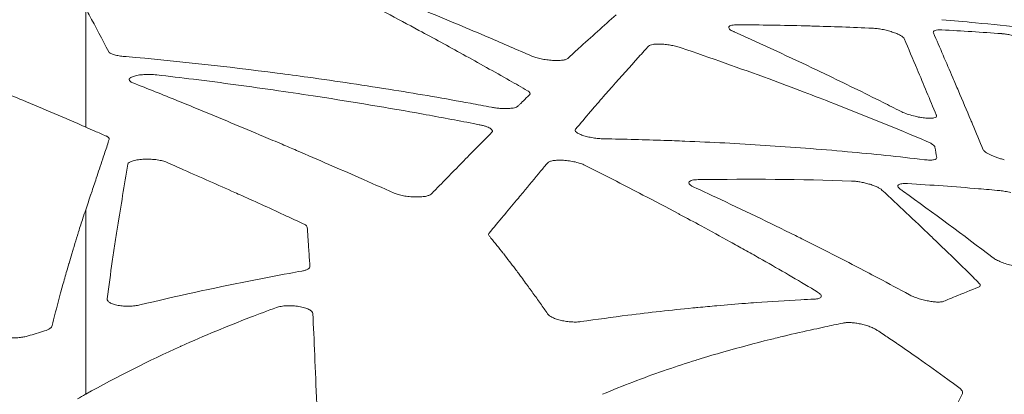
# Model space of a CAD drawing. Units: millimetres. Extents: x 78 to 1871, y 228 to 1864.
# Drawn here: x 522 to 646, y 668 to 715 of the extents above; entities that cross this region are included whole.
import ezdxf

# ---------------------------------------------------------------- set-up
doc = ezdxf.new("R2010")
doc.units = ezdxf.units.MM
doc.layers.get('Defpoints').update_dxf_attribs({"color": 251})
doc.styles.add('Text_Std', font='arial.ttf')
doc.dimstyles.new('Dim_Std', dxfattribs={"dimscale": 15, "dimtxt": 2, "dimasz": 2, "dimexe": 2, "dimexo": 2, "dimgap": 0.5, "dimtad": 1, "dimdec": 0, "dimzin": 0, "dimdsep": 46, "dimtxsty": 'Text_Std', "dimblk": 'ARCHTICK', "dimcen": 0.09, "dimclrd": 256, "dimclre": 256, "dimclrt": 256, "dimadec": 0, "dimazin": 0, "dimtfac": 1, "dimtdec": 0, "dimtmove": 0, "dimatfit": 3, "dimldrblk": 'CLOSEDBLANK', "dimfxl": 0, "dimtolj": 1, "dimtzin": 0, "dimlwd": -1, "dimlwe": -1, "dimarcsym": 0})

# ---------------------------------------------------------------- blocks, each defined once
blk = doc.blocks.new('_ArchTick')
at = {"color": 0, "linetype": 'ByBlock', "const_width": 0.15}
blk.add_lwpolyline([(-0.5, -0.5), (0.5, 0.5)], dxfattribs=at)
blk = doc.blocks.new('*D17')
at = {"transparency": 16777216}
for p, q in [((500.22, 780.77), (90.05, 780.77)), ((120.05, 780.77), (120.05, 244.65)), ((500.22, 244.65), (90.05, 244.65))]:
    blk.add_line(p, q, dxfattribs=at)
at = {"layer": 'Defpoints', "color": 0, "transparency": 16777216}
for p in [(530.22, 780.77), (120.05, 244.65), (530.22, 244.65)]:
    blk.add_point(p, dxfattribs=at)
at = {"transparency": 16777216, "xscale": 30, "yscale": 30, "zscale": 30}
for p, rotation in [((120.05, 780.77), 90), ((120.05, 244.65), 270)]:
    blk.add_blockref('_ArchTick', p, dxfattribs=dict(at, rotation=rotation))
at = {"transparency": 16777216, "insert": (97.23, 512.71), "char_height": 30, "attachment_point": 5, "rotation": 90, "style": 'Text_Std'}
blk.add_mtext('\\A1;536', dxfattribs=at)
blk = doc.blocks.new('_ClosedBlank')
at = {"color": 0, "linetype": 'ByBlock', "lineweight": -2}
for p, q in [((-1, 0.1667), (0, 0)), ((-1, 0.1667), (-1, -0.1667)), ((0, 0), (-1, -0.1667))]:
    blk.add_line(p, q, dxfattribs=at)

msp = doc.modelspace()

# ---------------------------------------------------------------- linework, layer by layer
at = {"linetype": 'Continuous', "lineweight": 0}
msp.add_line((530.22, 691.28), (530.22, 691.28), dxfattribs=at)
at = {"linetype": 'Continuous', "lineweight": 0, "extrusion": (-2.42451e-16, 1.13835e-17, -1)}
msp.add_ellipse((494.5, 144.97), major_axis=(296.9, 525.42), ratio=0.74048, start_param=-0.353308, end_param=-0.337088, dxfattribs=at)
at = {"linetype": 'Continuous', "lineweight": 0, "extrusion": (-3.16837e-16, -1.72398e-17, -1)}
msp.add_ellipse((675.68, -1971.66), major_axis=(-635.76, 2730.12), ratio=0.488314, start_param=0.346338, end_param=0.347115, dxfattribs=at)
at = {"linetype": 'Continuous', "lineweight": 0, "extrusion": (-2.88786e-16, -1.5329e-17, -1)}
msp.add_ellipse((686.96, -2230.14), major_axis=(-693.84, 2994.26), ratio=0.488619, start_param=0.346587, end_param=0.347481, dxfattribs=at)
at = {"linetype": 'Continuous', "lineweight": 0, "extrusion": (0, 0, -1)}
msp.add_ellipse((686.97, -2347.99), major_axis=(-86.45, 3157.93), ratio=0.040841, start_param=0.266736, end_param=0.268296, dxfattribs=at)
at = {"linetype": 'Continuous', "lineweight": 0}
msp.add_ellipse((518.23, 363.16), major_axis=(-157.51, -302.95), ratio=0.711352, start_param=-2.535849, end_param=-2.528031, dxfattribs=at)
at = {"linetype": 'Continuous', "lineweight": 0, "extrusion": (-2.04682e-16, -5.92113e-18, -1)}
msp.add_ellipse((534.75, 474.42), major_axis=(70.12, 204.27), ratio=0.574532, start_param=-0.579414, end_param=-0.571776, dxfattribs=at)
at = {"linetype": 'Continuous', "lineweight": 0}
for points, knots in [([(564.03, 718.36), (566.8, 716.91), (569.57, 715.44), (572.34, 713.95), (574.2, 712.95), (576.06, 711.94), (577.92, 710.91), (579.88, 709.83), (581.85, 708.73), (583.81, 707.62), (584.56, 707.19), (585.32, 706.76), (586.07, 706.33)], [0, 0, 0, 0, 0.37724, 0.37724, 0.37724, 0.630462, 0.630462, 0.630462, 0.897656, 0.897656, 0.897656, 1, 1, 1, 1]), ([(586.61, 710.71), (584.79, 711.5), (582.98, 712.28), (581.17, 713.05), (579.89, 713.6), (578.61, 714.14), (577.33, 714.67), (574.19, 715.98), (571.05, 717.27), (567.91, 718.53)], [0, 0, 0, 0, 0.290655, 0.290655, 0.290655, 0.495583, 0.495583, 0.495583, 1, 1, 1, 1]), ([(530.22, 701.74), (530.22, 704.28), (530.22, 706.84), (530.22, 709.35), (530.22, 711.86), (530.22, 714.32), (530.22, 716.74)], [0, 0, 0, 0, 0.5, 0.5, 0.5, 1, 1, 1, 1]), ([(533.13, 711.24), (532.3, 712.83), (531.48, 714.38), (530.65, 715.92), (530.51, 716.2), (530.36, 716.47), (530.22, 716.74)], [0, 0, 0, 0, 0.8495094, 0.8495094, 0.8495094, 1, 1, 1, 1]), ([(597.27, 715.93), (595.69, 714.52), (594.11, 713.1), (592.53, 711.66), (592.08, 711.24), (591.63, 710.83), (591.18, 710.41)], [0, 0, 0, 0, 0.77759, 0.77759, 0.77759, 1, 1, 1, 1]), ([(612.13, 713.79), (612.01, 713.84), (611.9, 713.9), (611.81, 713.95), (611.72, 714.01), (611.65, 714.06), (611.6, 714.12), (611.49, 714.22), (611.47, 714.32), (611.52, 714.4), (611.55, 714.44), (611.59, 714.48), (611.66, 714.51), (611.72, 714.54), (611.8, 714.57), (611.9, 714.59), (612.1, 714.63), (612.36, 714.65), (612.67, 714.65)], [0, 0, 0, 0, 0.125, 0.125, 0.125, 0.25, 0.25, 0.25, 0.5, 0.5, 0.5, 0.625, 0.625, 0.625, 0.75, 0.75, 0.75, 1, 1, 1, 1]), ([(612.67, 714.65), (615.52, 714.64), (618.36, 714.59), (621.2, 714.52), (621.47, 714.52), (621.73, 714.51), (622, 714.5), (624.57, 714.43), (627.13, 714.34), (629.69, 714.22)], [0, 0, 0, 0, 0.500038, 0.500038, 0.500038, 0.547198, 0.547198, 0.547198, 1, 1, 1, 1]), ([(655.16, 713.52), (651.02, 714.05), (646.87, 714.51), (642.7, 714.91), (641.28, 715.05), (639.86, 715.17), (638.44, 715.29)], [0, 0, 0, 0, 0.746352, 0.746352, 0.746352, 1, 1, 1, 1]), ([(633.23, 703.73), (632.49, 704.11), (631.75, 704.48), (631.01, 704.85), (628.58, 706.07), (626.15, 707.26), (623.73, 708.42), (623.38, 708.59), (623.03, 708.75), (622.68, 708.92), (619.22, 710.57), (615.75, 712.16), (612.29, 713.72), (612.24, 713.74), (612.18, 713.76), (612.13, 713.79)], [0, 0, 0, 0, 0.105216, 0.105216, 0.105216, 0.450341, 0.450341, 0.450341, 0.499943, 0.499943, 0.499943, 0.992518, 0.992518, 0.992518, 1, 1, 1, 1]), ([(629.69, 714.22), (629.87, 714.21), (630.06, 714.2), (630.26, 714.17), (630.47, 714.15), (630.68, 714.11), (630.9, 714.07), (631.11, 714.03), (631.34, 713.98), (631.55, 713.93), (631.77, 713.87), (631.98, 713.81), (632.18, 713.74), (632.38, 713.68), (632.57, 713.61), (632.75, 713.54), (632.92, 713.46), (633.08, 713.39), (633.21, 713.32), (633.34, 713.24), (633.45, 713.17), (633.53, 713.1), (633.61, 713.03), (633.66, 712.97), (633.69, 712.91)], [0, 0, 0, 0, 0.125, 0.125, 0.125, 0.25, 0.25, 0.25, 0.375, 0.375, 0.375, 0.5, 0.5, 0.5, 0.625, 0.625, 0.625, 0.75, 0.75, 0.75, 0.875, 0.875, 0.875, 1, 1, 1, 1]), ([(637.38, 713.65), (637.35, 713.71), (637.36, 713.77), (637.39, 713.82), (637.41, 713.84), (637.43, 713.86), (637.47, 713.88), (637.5, 713.9), (637.54, 713.92), (637.59, 713.94), (637.68, 713.97), (637.8, 713.99), (637.94, 714), (638.09, 714.01), (638.25, 714.01), (638.44, 714)], [0, 0, 0, 0, 0.25, 0.25, 0.25, 0.375, 0.375, 0.375, 0.5, 0.5, 0.5, 0.75, 0.75, 0.75, 1, 1, 1, 1]), ([(643.69, 698.87), (643.24, 699.96), (642.78, 701.04), (642.33, 702.12), (642.26, 702.29), (642.18, 702.46), (642.11, 702.62), (641.59, 703.86), (641.06, 705.1), (640.54, 706.33), (640.3, 706.88), (640.06, 707.42), (639.83, 707.97), (639.01, 709.87), (638.2, 711.76), (637.38, 713.65)], [0, 0, 0, 0, 0.216254, 0.216254, 0.216254, 0.249962, 0.249962, 0.249962, 0.499943, 0.499943, 0.499943, 0.611927, 0.611927, 0.611927, 1, 1, 1, 1]), ([(646.01, 713.53), (646.16, 713.52), (646.33, 713.5), (646.5, 713.48), (646.68, 713.45), (646.86, 713.42), (647.05, 713.38), (647.24, 713.34), (647.43, 713.29), (647.62, 713.24), (647.82, 713.19), (648.01, 713.13), (648.2, 713.07), (648.38, 713.01), (648.57, 712.95), (648.74, 712.88), (648.92, 712.81), (649.08, 712.74), (649.23, 712.67), (649.38, 712.6), (649.52, 712.52), (649.63, 712.45), (649.75, 712.38), (649.85, 712.31), (649.93, 712.25)], [0, 0, 0, 0, 0.125, 0.125, 0.125, 0.25, 0.25, 0.25, 0.375, 0.375, 0.375, 0.5, 0.5, 0.5, 0.625, 0.625, 0.625, 0.75, 0.75, 0.75, 0.875, 0.875, 0.875, 1, 1, 1, 1]), ([(592.15, 701.47), (592.78, 702.22), (593.4, 702.96), (594.03, 703.69), (594.17, 703.86), (594.32, 704.02), (594.46, 704.19), (595, 704.81), (595.53, 705.43), (596.06, 706.04), (596.3, 706.31), (596.53, 706.58), (596.77, 706.84), (597.89, 708.11), (599, 709.35), (600.11, 710.58), (600.35, 710.84), (600.58, 711.09), (600.82, 711.35), (601.01, 711.56), (601.19, 711.76), (601.38, 711.97)], [0, 0, 0, 0, 0.203359, 0.203359, 0.203359, 0.249996, 0.249996, 0.249996, 0.423355, 0.423355, 0.423355, 0.499973, 0.499973, 0.499973, 0.862246, 0.862246, 0.862246, 0.938473, 0.938473, 0.938473, 1, 1, 1, 1]), ([(601.38, 711.97), (601.43, 712.02), (601.5, 712.06), (601.59, 712.09), (601.68, 712.13), (601.81, 712.15), (601.94, 712.18), (602.08, 712.2), (602.25, 712.21), (602.42, 712.21), (602.6, 712.22), (602.79, 712.22), (602.99, 712.21), (603.2, 712.2), (603.41, 712.18), (603.63, 712.15), (603.85, 712.12), (604.07, 712.09), (604.29, 712.05), (604.51, 712.01), (604.72, 711.96), (604.93, 711.91), (605.14, 711.86), (605.33, 711.8), (605.51, 711.74)], [0, 0, 0, 0, 0.125, 0.125, 0.125, 0.25, 0.25, 0.25, 0.375, 0.375, 0.375, 0.5, 0.5, 0.5, 0.625, 0.625, 0.625, 0.75, 0.75, 0.75, 0.875, 0.875, 0.875, 1, 1, 1, 1]), ([(633.69, 712.91), (634.23, 711.63), (634.77, 710.34), (635.32, 709.06), (636.12, 707.14), (636.93, 705.22), (637.74, 703.27), (637.75, 703.25), (637.76, 703.23), (637.77, 703.21)], [0, 0, 0, 0, 0.399596, 0.399596, 0.399596, 0.993956, 0.993956, 0.993956, 1, 1, 1, 1]), ([(534.96, 710.67), (534.72, 710.69), (534.49, 710.72), (534.29, 710.76), (534.18, 710.78), (534.08, 710.8), (533.99, 710.82), (533.9, 710.84), (533.81, 710.86), (533.73, 710.89), (533.65, 710.91), (533.57, 710.94), (533.51, 710.97), (533.44, 711), (533.38, 711.03), (533.33, 711.06), (533.23, 711.12), (533.16, 711.18), (533.13, 711.24)], [0, 0, 0, 0, 0.25, 0.25, 0.25, 0.375, 0.375, 0.375, 0.5, 0.5, 0.5, 0.625, 0.625, 0.625, 0.75, 0.75, 0.75, 1, 1, 1, 1]), ([(605.51, 711.74), (609.21, 710.48), (612.9, 709.17), (616.6, 707.81), (618.08, 707.27), (619.57, 706.71), (621.05, 706.15), (622.3, 705.68), (623.54, 705.2), (624.79, 704.71), (628.72, 703.18), (632.64, 701.59), (636.55, 699.93)], [0, 0, 0, 0, 0.356793, 0.356793, 0.356793, 0.5, 0.5, 0.5, 0.620563, 0.620563, 0.620563, 1, 1, 1, 1]), ([(581.51, 704.25), (580.62, 704.41), (579.73, 704.58), (578.85, 704.74), (575.63, 705.33), (572.41, 705.89), (569.19, 706.41), (565.57, 706.99), (561.94, 707.53), (558.31, 708.03), (557.01, 708.21), (555.71, 708.39), (554.42, 708.55), (548.07, 709.38), (541.7, 710.07), (535.32, 710.64), (535.2, 710.65), (535.08, 710.66), (534.96, 710.67)], [0, 0, 0, 0, 0.057481, 0.057481, 0.057481, 0.265941, 0.265941, 0.265941, 0.499985, 0.499985, 0.499985, 0.583436, 0.583436, 0.583436, 0.992305, 0.992305, 0.992305, 1, 1, 1, 1]), ([(591.18, 710.41), (591.12, 710.36), (591.03, 710.31), (590.91, 710.27), (590.86, 710.25), (590.79, 710.24), (590.72, 710.22), (590.64, 710.21), (590.56, 710.19), (590.48, 710.18), (590.31, 710.16), (590.11, 710.15), (589.9, 710.15), (589.8, 710.14), (589.69, 710.14), (589.58, 710.15), (589.46, 710.15), (589.35, 710.16), (589.23, 710.16), (588.99, 710.18), (588.75, 710.2), (588.5, 710.23), (588.26, 710.27), (588.02, 710.31), (587.79, 710.36), (587.32, 710.45), (586.91, 710.57), (586.61, 710.71)], [0, 0, 0, 0, 0.125, 0.125, 0.125, 0.1875, 0.1875, 0.1875, 0.25, 0.25, 0.25, 0.375, 0.375, 0.375, 0.4375, 0.4375, 0.4375, 0.5, 0.5, 0.5, 0.625, 0.625, 0.625, 0.75, 0.75, 0.75, 1, 1, 1, 1]), ([(536.18, 707.32), (536.02, 707.39), (535.9, 707.45), (535.82, 707.53), (535.74, 707.6), (535.71, 707.67), (535.71, 707.74), (535.72, 707.78), (535.73, 707.82), (535.75, 707.85), (535.78, 707.89), (535.81, 707.92), (535.86, 707.96), (535.9, 707.99), (535.96, 708.02), (536.02, 708.05), (536.09, 708.09), (536.16, 708.12), (536.24, 708.14), (536.33, 708.17), (536.42, 708.2), (536.52, 708.22), (536.62, 708.25), (536.72, 708.27), (536.84, 708.29), (536.95, 708.31), (537.07, 708.32), (537.2, 708.34), (537.32, 708.35), (537.45, 708.36), (537.58, 708.37), (537.84, 708.39), (538.12, 708.39), (538.4, 708.39), (538.67, 708.38), (538.95, 708.36), (539.21, 708.33)], [0, 0, 0, 0, 0.125, 0.125, 0.125, 0.25, 0.25, 0.25, 0.3125, 0.3125, 0.3125, 0.375, 0.375, 0.375, 0.4375, 0.4375, 0.4375, 0.5, 0.5, 0.5, 0.5625, 0.5625, 0.5625, 0.625, 0.625, 0.625, 0.6875, 0.6875, 0.6875, 0.75, 0.75, 0.75, 0.875, 0.875, 0.875, 1, 1, 1, 1]), ([(539.21, 708.33), (540.75, 708.15), (542.29, 707.97), (543.84, 707.78), (547.42, 707.33), (551, 706.85), (554.58, 706.33), (556.25, 706.09), (557.91, 705.84), (559.58, 705.59), (564.01, 704.9), (568.44, 704.17), (572.87, 703.37), (574.99, 702.99), (577.1, 702.59), (579.21, 702.19), (579.46, 702.14), (579.7, 702.09), (579.95, 702.04)], [0, 0, 0, 0, 0.113559, 0.113559, 0.113559, 0.377288, 0.377288, 0.377288, 0.5, 0.5, 0.5, 0.826215, 0.826215, 0.826215, 0.982017, 0.982017, 0.982017, 1, 1, 1, 1]), ([(516.83, 707.36), (518.64, 706.63), (520.44, 705.89), (522.25, 705.13), (524.91, 704.02), (527.56, 702.89), (530.22, 701.74)], [0, 0, 0, 0, 0.4055476, 0.4055476, 0.4055476, 0.9999982, 0.9999982, 0.9999982, 0.9999982]), ([(569.23, 693.39), (567.74, 694.05), (566.25, 694.71), (564.76, 695.36), (563.49, 695.92), (562.23, 696.47), (560.96, 697.02), (559.6, 697.61), (558.23, 698.2), (556.87, 698.79), (556.26, 699.05), (555.66, 699.3), (555.05, 699.56), (554.27, 699.9), (553.48, 700.23), (552.69, 700.56), (552.69, 700.56), (552.69, 700.56), (552.69, 700.56), (549.94, 701.72), (547.19, 702.87), (544.43, 704), (543.57, 704.36), (542.7, 704.71), (541.84, 705.06), (539.95, 705.83), (538.06, 706.58), (536.18, 707.32)], [0, 0, 0, 0, 0.135, 0.135, 0.135, 0.25, 0.25, 0.25, 0.373767, 0.373767, 0.373767, 0.428704, 0.428704, 0.428704, 0.5, 0.5, 0.5, 0.500029, 0.500029, 0.500029, 0.750036, 0.750036, 0.750036, 0.828661, 0.828661, 0.828661, 1, 1, 1, 1]), ([(586.33, 705.82), (586.2, 705.7), (586.08, 705.58), (585.96, 705.46), (585.84, 705.34), (585.72, 705.22), (585.59, 705.1), (585.49, 705), (585.39, 704.9), (585.29, 704.8), (585.2, 704.71), (585.1, 704.62), (585.01, 704.53), (584.93, 704.44), (584.87, 704.36), (584.73, 704.29), (584.71, 704.28), (584.7, 704.28), (584.68, 704.27), (584.61, 704.23), (584.51, 704.2), (584.41, 704.18), (584.3, 704.15), (584.18, 704.13), (584.04, 704.12), (583.91, 704.1), (583.76, 704.09), (583.6, 704.08), (583.29, 704.07), (582.94, 704.08), (582.58, 704.1), (582.4, 704.12), (582.22, 704.14), (582.04, 704.16), (581.86, 704.18), (581.68, 704.21), (581.51, 704.25)], [0, 0, 0, 0, 0.250291, 0.250291, 0.250291, 0.500584, 0.500584, 0.500584, 0.70678, 0.70678, 0.70678, 0.9, 0.9, 0.9, 1.067786, 1.067786, 1.067786, 1.084683, 1.084683, 1.084683, 1.169241, 1.169241, 1.169241, 1.253799, 1.253799, 1.253799, 1.338357, 1.338357, 1.338357, 1.507473, 1.507473, 1.507473, 1.59203, 1.59203, 1.59203, 1.676588, 1.676588, 1.676588, 1.676588]), ([(586.07, 706.33), (586.15, 706.28), (586.21, 706.24), (586.26, 706.19), (586.32, 706.15), (586.35, 706.1), (586.37, 706.06), (586.42, 705.97), (586.4, 705.89), (586.33, 705.82)], [0, 0, 0, 0, 0.25, 0.25, 0.25, 0.5, 0.5, 0.5, 1, 1, 1, 1]), ([(637.77, 703.21), (637.8, 703.13), (637.79, 703.07), (637.73, 703.01), (637.67, 702.96), (637.57, 702.92), (637.44, 702.89), (637.3, 702.86), (637.13, 702.85), (636.93, 702.85), (636.83, 702.85), (636.72, 702.85), (636.61, 702.86), (636.5, 702.86), (636.38, 702.88), (636.26, 702.89), (636.13, 702.9), (636, 702.92), (635.87, 702.94), (635.74, 702.96), (635.61, 702.99), (635.47, 703.01), (635.2, 703.07), (634.92, 703.13), (634.65, 703.21), (634.38, 703.28), (634.12, 703.37), (633.88, 703.45), (633.63, 703.54), (633.41, 703.64), (633.23, 703.73)], [0, 0, 0, 0, 0.125, 0.125, 0.125, 0.25, 0.25, 0.25, 0.375, 0.375, 0.375, 0.4375, 0.4375, 0.4375, 0.5, 0.5, 0.5, 0.5625, 0.5625, 0.5625, 0.625, 0.625, 0.625, 0.75, 0.75, 0.75, 0.875, 0.875, 0.875, 1, 1, 1, 1]), ([(579.95, 702.04), (580.1, 702.01), (580.24, 701.98), (580.37, 701.95), (580.51, 701.91), (580.64, 701.88), (580.75, 701.84), (580.87, 701.8), (580.98, 701.76), (581.08, 701.72), (581.18, 701.67), (581.26, 701.63), (581.34, 701.59), (581.41, 701.54), (581.47, 701.5), (581.52, 701.45), (581.56, 701.41), (581.6, 701.37), (581.62, 701.32), (581.64, 701.28), (581.64, 701.24), (581.63, 701.2), (581.63, 701.16), (581.6, 701.12), (581.57, 701.08)], [0, 0, 0, 0, 0.125, 0.125, 0.125, 0.25, 0.25, 0.25, 0.375, 0.375, 0.375, 0.5, 0.5, 0.5, 0.625, 0.625, 0.625, 0.75, 0.75, 0.75, 0.875, 0.875, 0.875, 1, 1, 1, 1]), ([(581.57, 701.08), (580.92, 700.43), (580.28, 699.78), (579.64, 699.13), (579.02, 698.5), (578.4, 697.88), (577.79, 697.25), (577.77, 697.23), (577.75, 697.2), (577.72, 697.18), (576.86, 696.3), (576, 695.43), (575.14, 694.55), (574.72, 694.12), (574.3, 693.69), (573.88, 693.27)], [0, 0, 0, 0, 0.251034, 0.251034, 0.251034, 0.491448, 0.491448, 0.491448, 0.49993, 0.49993, 0.49993, 0.835749, 0.835749, 0.835749, 1, 1, 1, 1]), ([(595.73, 700.26), (595.51, 700.26), (595.29, 700.27), (595.05, 700.29), (594.94, 700.31), (594.82, 700.32), (594.7, 700.33), (594.58, 700.35), (594.47, 700.37), (594.35, 700.38), (594.12, 700.42), (593.89, 700.47), (593.67, 700.52), (593.56, 700.55), (593.46, 700.57), (593.36, 700.6), (593.25, 700.63), (593.16, 700.66), (593.06, 700.69), (592.88, 700.75), (592.72, 700.82), (592.58, 700.89), (592.44, 700.96), (592.33, 701.02), (592.25, 701.09), (592.09, 701.23), (592.06, 701.36), (592.15, 701.47)], [0, 0, 0, 0, 0.125, 0.125, 0.125, 0.1875, 0.1875, 0.1875, 0.25, 0.25, 0.25, 0.375, 0.375, 0.375, 0.4375, 0.4375, 0.4375, 0.5, 0.5, 0.5, 0.625, 0.625, 0.625, 0.75, 0.75, 0.75, 1, 1, 1, 1]), ([(533.18, 700.19), (533.1, 699.94), (533.02, 699.69), (532.94, 699.43), (532.75, 698.86), (532.56, 698.29), (532.37, 697.72), (532.23, 697.3), (532.09, 696.88), (531.95, 696.46), (531.82, 696.07), (531.69, 695.67), (531.56, 695.28)], [0, 0, 0, 0, 0.152336, 0.152336, 0.152336, 0.499985, 0.499985, 0.499985, 0.75574, 0.75574, 0.75574, 1, 1, 1, 1]), ([(532.8, 700.62), (532.95, 700.56), (533.06, 700.49), (533.12, 700.41), (533.19, 700.34), (533.21, 700.26), (533.18, 700.19)], [0, 0, 0, 0, 0.5, 0.5, 0.5, 1, 1, 1, 1]), ([(636.24, 697.62), (633, 698), (629.76, 698.33), (626.5, 698.63), (624.75, 698.79), (622.98, 698.94), (621.22, 699.07), (619.51, 699.2), (617.81, 699.32), (616.1, 699.43), (612.72, 699.65), (609.33, 699.83), (605.94, 699.96), (605.07, 700), (604.19, 700.03), (603.32, 700.06), (602.1, 700.1), (600.88, 700.14), (599.66, 700.17), (598.35, 700.21), (597.04, 700.23), (595.73, 700.26)], [0, 0, 0, 0, 0.242448, 0.242448, 0.242448, 0.373424, 0.373424, 0.373424, 0.499949, 0.499949, 0.499949, 0.749971, 0.749971, 0.749971, 0.814182, 0.814182, 0.814182, 0.903854, 0.903854, 0.903854, 1, 1, 1, 1]), ([(636.55, 699.93), (636.7, 699.86), (636.84, 699.8), (636.96, 699.74), (637.09, 699.67), (637.19, 699.61), (637.28, 699.54), (637.37, 699.48), (637.43, 699.42), (637.48, 699.36), (637.53, 699.3), (637.56, 699.25), (637.57, 699.2)], [0, 0, 0, 0, 0.25, 0.25, 0.25, 0.5, 0.5, 0.5, 0.75, 0.75, 0.75, 1, 1, 1, 1]), ([(646.34, 697.62), (646.19, 697.66), (646.03, 697.7), (645.87, 697.74), (645.72, 697.79), (645.57, 697.84), (645.41, 697.89), (645.26, 697.94), (645.12, 698), (644.98, 698.05), (644.84, 698.11), (644.71, 698.16), (644.59, 698.22), (644.46, 698.28), (644.35, 698.34), (644.25, 698.39), (644.15, 698.45), (644.06, 698.51), (643.98, 698.56), (643.91, 698.62), (643.84, 698.67), (643.79, 698.72), (643.75, 698.78), (643.71, 698.82), (643.69, 698.87)], [0, 0, 0, 0, 0.125, 0.125, 0.125, 0.25, 0.25, 0.25, 0.375, 0.375, 0.375, 0.5, 0.5, 0.5, 0.625, 0.625, 0.625, 0.75, 0.75, 0.75, 0.875, 0.875, 0.875, 1, 1, 1, 1]), ([(532.92, 680.04), (533.14, 681.7), (533.36, 683.26), (533.58, 684.76), (533.69, 685.51), (533.8, 686.26), (533.91, 686.98), (534.02, 687.71), (534.13, 688.42), (534.24, 689.11), (534.45, 690.49), (534.67, 691.8), (534.89, 693.1), (535.1, 694.41), (535.32, 695.72), (535.54, 697.05)], [0, 0, 0, 0, 0.25, 0.25, 0.25, 0.375, 0.375, 0.375, 0.5, 0.5, 0.5, 0.75, 0.75, 0.75, 1, 1, 1, 1]), ([(535.54, 697.05), (535.55, 697.13), (535.6, 697.2), (535.7, 697.26), (535.8, 697.33), (535.93, 697.39), (536.1, 697.45), (536.19, 697.48), (536.28, 697.5), (536.38, 697.52), (536.48, 697.55), (536.59, 697.57), (536.7, 697.59), (536.82, 697.61), (536.94, 697.62), (537.07, 697.64), (537.19, 697.65), (537.32, 697.66), (537.45, 697.67), (537.59, 697.68), (537.72, 697.68), (537.86, 697.68), (538, 697.69), (538.13, 697.69), (538.27, 697.68), (538.41, 697.68), (538.55, 697.67), (538.68, 697.66), (538.82, 697.65), (538.95, 697.64), (539.08, 697.63), (539.33, 697.59), (539.57, 697.55), (539.79, 697.5), (540, 697.45), (540.18, 697.4), (540.33, 697.33)], [0, 0, 0, 0, 0.125, 0.125, 0.125, 0.25, 0.25, 0.25, 0.3125, 0.3125, 0.3125, 0.375, 0.375, 0.375, 0.4375, 0.4375, 0.4375, 0.5, 0.5, 0.5, 0.5625, 0.5625, 0.5625, 0.625, 0.625, 0.625, 0.6875, 0.6875, 0.6875, 0.75, 0.75, 0.75, 0.875, 0.875, 0.875, 1, 1, 1, 1]), ([(540.33, 697.33), (541.09, 697), (541.84, 696.67), (542.6, 696.33), (544.76, 695.39), (546.91, 694.44), (549.07, 693.48), (549.36, 693.35), (549.65, 693.21), (549.95, 693.08), (551.83, 692.24), (553.72, 691.39), (555.61, 690.51), (556.28, 690.2), (556.95, 689.89), (557.62, 689.57), (557.69, 689.54), (557.76, 689.51), (557.82, 689.47)], [0, 0, 0, 0, 0.130142, 0.130142, 0.130142, 0.5, 0.5, 0.5, 0.550243, 0.550243, 0.550243, 0.873715, 0.873715, 0.873715, 0.988715, 0.988715, 0.988715, 1, 1, 1, 1]), ([(581.19, 688.31), (581.81, 689.07), (582.43, 689.81), (583.05, 690.55), (583.09, 690.61), (583.14, 690.66), (583.19, 690.72), (583.76, 691.41), (584.33, 692.09), (584.91, 692.78), (584.91, 692.78), (584.91, 692.78), (584.91, 692.78), (585.11, 693.01), (585.3, 693.25), (585.5, 693.49), (586.24, 694.38), (586.99, 695.27), (587.73, 696.16), (588.03, 696.52), (588.33, 696.88), (588.62, 697.23)], [0, 0, 0, 0, 0.249831, 0.249831, 0.249831, 0.268431, 0.268431, 0.268431, 0.499886, 0.499886, 0.499886, 0.5, 0.5, 0.5, 0.579643, 0.579643, 0.579643, 0.879703, 0.879703, 0.879703, 1, 1, 1, 1]), ([(588.62, 697.23), (588.67, 697.29), (588.76, 697.35), (588.87, 697.39), (588.93, 697.41), (589, 697.44), (589.07, 697.45), (589.15, 697.47), (589.23, 697.49), (589.32, 697.5), (589.49, 697.53), (589.69, 697.54), (589.91, 697.55), (590.13, 697.56), (590.37, 697.55), (590.62, 697.54), (590.74, 697.53), (590.86, 697.52), (590.99, 697.51), (591.12, 697.5), (591.24, 697.48), (591.37, 697.46), (591.62, 697.43), (591.87, 697.38), (592.11, 697.33), (592.35, 697.27), (592.57, 697.21), (592.77, 697.15), (592.97, 697.08), (593.15, 697.01), (593.29, 696.93)], [0, 0, 0, 0, 0.125, 0.125, 0.125, 0.1875, 0.1875, 0.1875, 0.25, 0.25, 0.25, 0.375, 0.375, 0.375, 0.5, 0.5, 0.5, 0.5625, 0.5625, 0.5625, 0.625, 0.625, 0.625, 0.75, 0.75, 0.75, 0.875, 0.875, 0.875, 1, 1, 1, 1]), ([(637.8, 697.9), (637.81, 697.83), (637.78, 697.77), (637.72, 697.72), (637.65, 697.67), (637.54, 697.63), (637.4, 697.61), (637.33, 697.6), (637.26, 697.59), (637.17, 697.58), (637.09, 697.57), (636.99, 697.57), (636.9, 697.57), (636.7, 697.58), (636.48, 697.59), (636.24, 697.62)], [0, 0, 0, 0, 0.25, 0.25, 0.25, 0.5, 0.5, 0.5, 0.625, 0.625, 0.625, 0.75, 0.75, 0.75, 1, 1, 1, 1]), ([(593.29, 696.93), (594.64, 696.26), (595.98, 695.58), (597.32, 694.89), (598.43, 694.32), (599.54, 693.74), (600.65, 693.16), (602.15, 692.39), (603.64, 691.6), (605.13, 690.81), (605.19, 690.78), (605.24, 690.75), (605.29, 690.72), (606.2, 690.24), (607.1, 689.75), (608.01, 689.26), (608.01, 689.26), (608.01, 689.26), (608.01, 689.26), (609.24, 688.6), (610.47, 687.93), (611.7, 687.25), (612.3, 686.92), (612.9, 686.58), (613.5, 686.25), (614.13, 685.9), (614.75, 685.55), (615.37, 685.2), (615.37, 685.2), (615.37, 685.2), (615.38, 685.2), (617.57, 683.96), (619.76, 682.69), (621.96, 681.38), (622.22, 681.22), (622.48, 681.07), (622.73, 680.91)], [0, 0, 0, 0, 0.136802, 0.136802, 0.136802, 0.25012, 0.25012, 0.25012, 0.402347, 0.402347, 0.402347, 0.407689, 0.407689, 0.407689, 0.5, 0.5, 0.5, 0.500205, 0.500205, 0.500205, 0.625227, 0.625227, 0.625227, 0.686649, 0.686649, 0.686649, 0.75, 0.75, 0.75, 0.750217, 0.750217, 0.750217, 0.973586, 0.973586, 0.973586, 1, 1, 1, 1]), ([(531.56, 695.28), (531.35, 694.66), (531.14, 694.04), (530.94, 693.42), (530.92, 693.38), (530.9, 693.33), (530.89, 693.28), (530.89, 693.28), (530.88, 693.27), (530.88, 693.27), (530.66, 692.61), (530.44, 691.95), (530.22, 691.28)], [0, 0, 0, 0, 0.4639207, 0.4639207, 0.4639207, 0.5, 0.5, 0.5, 0.5032119, 0.5032119, 0.5032119, 0.9999376, 0.9999376, 0.9999376, 0.9999376]), ([(607.11, 694.16), (606.99, 694.22), (606.88, 694.28), (606.79, 694.33), (606.7, 694.39), (606.63, 694.45), (606.58, 694.5), (606.47, 694.62), (606.45, 694.72), (606.5, 694.81), (606.53, 694.85), (606.58, 694.89), (606.64, 694.93), (606.7, 694.96), (606.79, 694.99), (606.89, 695.02), (606.99, 695.05), (607.1, 695.07), (607.23, 695.08), (607.36, 695.09), (607.5, 695.1), (607.66, 695.1)], [0, 0, 0, 0, 0.125, 0.125, 0.125, 0.25, 0.25, 0.25, 0.5, 0.5, 0.5, 0.625, 0.625, 0.625, 0.75, 0.75, 0.75, 0.875, 0.875, 0.875, 1, 1, 1, 1]), ([(627.03, 694.93), (627.19, 694.92), (627.36, 694.91), (627.54, 694.89), (627.71, 694.87), (627.9, 694.85), (628.09, 694.82), (628.28, 694.78), (628.47, 694.74), (628.67, 694.7), (628.86, 694.66), (629.05, 694.61), (629.23, 694.55), (629.42, 694.5), (629.6, 694.44), (629.77, 694.38), (629.94, 694.31), (630.09, 694.25), (630.24, 694.18), (630.38, 694.12), (630.51, 694.05), (630.61, 693.98), (630.72, 693.92), (630.81, 693.85), (630.88, 693.79)], [0, 0, 0, 0, 0.125, 0.125, 0.125, 0.25, 0.25, 0.25, 0.375, 0.375, 0.375, 0.5, 0.5, 0.5, 0.625, 0.625, 0.625, 0.75, 0.75, 0.75, 0.875, 0.875, 0.875, 1, 1, 1, 1]), ([(633.18, 693.91), (633.1, 693.97), (633.04, 694.02), (632.99, 694.07), (632.94, 694.12), (632.91, 694.17), (632.89, 694.22), (632.87, 694.27), (632.87, 694.31), (632.89, 694.35), (632.9, 694.39), (632.93, 694.43), (632.97, 694.46), (633.02, 694.49), (633.07, 694.51), (633.15, 694.54), (633.22, 694.56), (633.3, 694.58), (633.4, 694.59), (633.59, 694.61), (633.83, 694.62), (634.1, 694.6)], [0, 0, 0, 0, 0.125, 0.125, 0.125, 0.25, 0.25, 0.25, 0.375, 0.375, 0.375, 0.5, 0.5, 0.5, 0.625, 0.625, 0.625, 0.75, 0.75, 0.75, 1, 1, 1, 1]), ([(634.1, 694.6), (637.11, 694.42), (640.1, 694.21), (643.09, 693.95), (643.99, 693.88), (644.89, 693.8), (645.78, 693.71)], [0, 0, 0, 0, 0.768656, 0.768656, 0.768656, 1, 1, 1, 1]), ([(573.88, 693.27), (573.82, 693.21), (573.73, 693.16), (573.61, 693.11), (573.55, 693.09), (573.48, 693.07), (573.4, 693.05), (573.33, 693.03), (573.25, 693.01), (573.16, 692.99), (572.98, 692.96), (572.78, 692.94), (572.56, 692.93), (572.34, 692.92), (572.1, 692.91), (571.86, 692.92), (571.74, 692.92), (571.61, 692.93), (571.49, 692.93), (571.36, 692.94), (571.24, 692.95), (571.11, 692.96), (570.86, 692.99), (570.62, 693.02), (570.39, 693.06), (570.15, 693.11), (569.94, 693.16), (569.74, 693.21), (569.55, 693.27), (569.37, 693.33), (569.23, 693.39)], [0, 0, 0, 0, 0.125, 0.125, 0.125, 0.1875, 0.1875, 0.1875, 0.25, 0.25, 0.25, 0.375, 0.375, 0.375, 0.5, 0.5, 0.5, 0.5625, 0.5625, 0.5625, 0.625, 0.625, 0.625, 0.75, 0.75, 0.75, 0.875, 0.875, 0.875, 1, 1, 1, 1]), ([(634.34, 680.57), (633.04, 681.27), (631.75, 681.97), (630.45, 682.65), (630.4, 682.68), (630.34, 682.71), (630.29, 682.74), (629.37, 683.22), (628.45, 683.71), (627.54, 684.18), (625.27, 685.36), (623, 686.51), (620.73, 687.64), (620.73, 687.64), (620.73, 687.64), (620.73, 687.64), (620.47, 687.77), (620.21, 687.9), (619.95, 688.03), (616.6, 689.69), (613.24, 691.3), (609.88, 692.87), (608.96, 693.31), (608.04, 693.74), (607.11, 694.16)], [0, 0, 0, 0, 0.142674, 0.142674, 0.142674, 0.148748, 0.148748, 0.148748, 0.249914, 0.249914, 0.249914, 0.499904, 0.499904, 0.499904, 0.5, 0.5, 0.5, 0.528457, 0.528457, 0.528457, 0.898207, 0.898207, 0.898207, 1, 1, 1, 1]), ([(630.88, 693.79), (632.92, 691.89), (634.97, 689.96), (637.01, 688.01), (637.43, 687.61), (637.85, 687.21), (638.27, 686.8), (639.65, 685.48), (641.03, 684.13), (642.41, 682.78), (642.65, 682.53), (642.9, 682.29), (643.14, 682.05)], [0, 0, 0, 0, 0.5, 0.5, 0.5, 0.602528, 0.602528, 0.602528, 0.939888, 0.939888, 0.939888, 1, 1, 1, 1]), ([(644.92, 685.24), (641.14, 688.11), (637.37, 690.9), (633.59, 693.61), (633.45, 693.71), (633.32, 693.81), (633.18, 693.91)], [0, 0, 0, 0, 0.96476, 0.96476, 0.96476, 1, 1, 1, 1]), ([(645.78, 693.71), (645.99, 693.69), (646.21, 693.66), (646.44, 693.62), (646.68, 693.58), (646.92, 693.52), (647.16, 693.46)], [0, 0, 0, 0, 0.5, 0.5, 0.5, 1, 1, 1, 1]), ([(530.22, 691.28), (530.1, 690.94), (529.98, 690.59), (529.87, 690.24), (529.68, 689.68), (529.5, 689.11), (529.31, 688.52), (529.27, 688.38), (529.22, 688.23), (529.18, 688.09), (529.17, 688.07), (529.17, 688.05), (529.16, 688.03), (529.02, 687.59), (528.88, 687.14), (528.75, 686.68), (528.71, 686.57), (528.68, 686.46), (528.65, 686.35), (528.64, 686.34), (528.64, 686.32), (528.63, 686.3), (528.57, 686.11), (528.51, 685.91), (528.46, 685.72), (528.34, 685.34), (528.23, 684.95), (528.11, 684.56), (528.11, 684.55), (528.11, 684.54), (528.1, 684.53), (527.92, 683.92), (527.74, 683.3), (527.56, 682.67), (527.39, 682.06), (527.22, 681.44), (527.05, 680.81), (527.04, 680.8), (527.04, 680.8), (527.04, 680.79), (526.8, 679.92), (526.57, 679.02), (526.33, 678.08), (526.21, 677.62), (526.09, 677.15), (525.98, 676.67)], [0.0000012, 0.0000012, 0.0000012, 0.0000012, 0.0822374, 0.0822374, 0.0822374, 0.2134573, 0.2134573, 0.2134573, 0.2456645, 0.2456645, 0.2456645, 0.25, 0.25, 0.25, 0.3479742, 0.3479742, 0.3479742, 0.371468, 0.371468, 0.371468, 0.375, 0.375, 0.375, 0.4165208, 0.4165208, 0.4165208, 0.4973662, 0.4973662, 0.4973662, 0.5, 0.5, 0.5, 0.6269199, 0.6269199, 0.6269199, 0.7488711, 0.7488711, 0.7488711, 0.75, 0.75, 0.75, 0.9171712, 0.9171712, 0.9171712, 1, 1, 1, 1]), ([(530.22, 668), (530.22, 671.95), (530.22, 675.24), (530.22, 678.1), (530.22, 679.75), (530.22, 681.26), (530.22, 682.67), (530.22, 683.73), (530.22, 684.74), (530.22, 685.72), (530.22, 686.05), (530.22, 686.37), (530.22, 686.68), (530.22, 687.32), (530.22, 687.93), (530.22, 688.52), (530.22, 689.11), (530.22, 689.68), (530.22, 690.24), (530.22, 690.59), (530.22, 690.94), (530.22, 691.28)], [0, 0, 0, 0, 0.343171, 0.343171, 0.343171, 0.541038, 0.541038, 0.541038, 0.689438, 0.689438, 0.689438, 0.738904, 0.738904, 0.738904, 0.837838, 0.837838, 0.837838, 0.936771, 0.936771, 0.936771, 1, 1, 1, 1]), ([(557.82, 689.47), (557.95, 689.41), (558.04, 689.35), (558.11, 689.29), (558.18, 689.22), (558.21, 689.16), (558.22, 689.1)], [0, 0, 0, 0, 0.5, 0.5, 0.5, 1, 1, 1, 1]), ([(558.22, 689.1), (558.25, 688.71), (558.28, 688.31), (558.3, 687.91), (558.31, 687.88), (558.31, 687.85), (558.31, 687.82), (558.34, 687.44), (558.36, 687.07), (558.39, 686.68), (558.4, 686.45), (558.42, 686.21), (558.44, 685.97), (558.45, 685.79), (558.46, 685.61), (558.47, 685.42), (558.48, 685.28), (558.49, 685.14), (558.5, 685), (558.52, 684.72), (558.54, 684.43), (558.56, 684.14)], [0, 0, 0, 0, 0.249936, 0.249936, 0.249936, 0.269125, 0.269125, 0.269125, 0.499831, 0.499831, 0.499831, 0.642187, 0.642187, 0.642187, 0.749883, 0.749883, 0.749883, 0.832207, 0.832207, 0.832207, 1, 1, 1, 1]), ([(588.61, 678.15), (588.31, 678.59), (588.01, 679.03), (587.7, 679.46), (587.39, 679.91), (587.07, 680.34), (586.76, 680.78), (586.45, 681.21), (586.14, 681.63), (585.83, 682.05), (585.65, 682.3), (585.47, 682.54), (585.29, 682.78), (585.16, 682.96), (585.04, 683.13), (584.91, 683.3), (584.77, 683.48), (584.64, 683.66), (584.51, 683.84), (584.02, 684.47), (583.54, 685.1), (583.06, 685.72), (583.06, 685.72), (583.06, 685.72), (583.06, 685.72), (583.03, 685.76), (582.99, 685.8), (582.96, 685.84), (582.45, 686.48), (581.95, 687.11), (581.44, 687.72), (581.37, 687.82), (581.29, 687.91), (581.21, 688.01)], [0, 0, 0, 0, 0.123129, 0.123129, 0.123129, 0.249913, 0.249913, 0.249913, 0.374949, 0.374949, 0.374949, 0.448197, 0.448197, 0.448197, 0.5, 0.5, 0.5, 0.554504, 0.554504, 0.554504, 0.749991, 0.749991, 0.749991, 0.75, 0.75, 0.75, 0.763733, 0.763733, 0.763733, 0.968495, 0.968495, 0.968495, 1, 1, 1, 1]), ([(649.61, 684.08), (649.52, 684.05), (649.39, 684.02), (649.24, 684.01), (649.17, 684.01), (649.08, 684.01), (649, 684.01), (648.91, 684.01), (648.82, 684.01), (648.72, 684.02), (648.52, 684.03), (648.31, 684.06), (648.08, 684.1), (647.97, 684.12), (647.85, 684.14), (647.74, 684.16), (647.62, 684.19), (647.5, 684.21), (647.37, 684.24), (647.13, 684.3), (646.89, 684.37), (646.65, 684.45), (646.41, 684.52), (646.18, 684.6), (645.96, 684.69), (645.85, 684.74), (645.74, 684.78), (645.64, 684.83), (645.55, 684.87), (645.45, 684.92), (645.36, 684.97), (645.19, 685.06), (645.04, 685.15), (644.92, 685.24)], [0, 0, 0, 0, 0.125, 0.125, 0.125, 0.1875, 0.1875, 0.1875, 0.25, 0.25, 0.25, 0.375, 0.375, 0.375, 0.4375, 0.4375, 0.4375, 0.5, 0.5, 0.5, 0.625, 0.625, 0.625, 0.75, 0.75, 0.75, 0.8125, 0.8125, 0.8125, 0.875, 0.875, 0.875, 1, 1, 1, 1]), ([(557.53, 683.56), (557, 683.46), (556.48, 683.37), (555.95, 683.27), (554.25, 682.96), (552.55, 682.64), (550.85, 682.3), (546.27, 681.39), (541.68, 680.39), (537.08, 679.28)], [0, 0, 0, 0, 0.077834, 0.077834, 0.077834, 0.327281, 0.327281, 0.327281, 1, 1, 1, 1]), ([(558.56, 684.14), (558.57, 684.01), (558.48, 683.9), (558.3, 683.8), (558.21, 683.75), (558.1, 683.7), (557.97, 683.66), (557.84, 683.62), (557.7, 683.58), (557.53, 683.56)], [0, 0, 0, 0, 0.5, 0.5, 0.5, 0.75, 0.75, 0.75, 1, 1, 1, 1]), ([(622.73, 680.91), (622.83, 680.85), (622.91, 680.8), (622.97, 680.74), (623.04, 680.69), (623.09, 680.63), (623.13, 680.58), (623.17, 680.53), (623.19, 680.48), (623.2, 680.43), (623.21, 680.39), (623.2, 680.34), (623.18, 680.3), (623.16, 680.26), (623.12, 680.22), (623.07, 680.19), (623.02, 680.16), (622.96, 680.13), (622.88, 680.1), (622.73, 680.06), (622.53, 680.03), (622.29, 680.01)], [0, 0, 0, 0, 0.125, 0.125, 0.125, 0.25, 0.25, 0.25, 0.375, 0.375, 0.375, 0.5, 0.5, 0.5, 0.625, 0.625, 0.625, 0.75, 0.75, 0.75, 1, 1, 1, 1]), ([(643.1, 681.54), (642.11, 681.14), (641.11, 680.74), (640.11, 680.33), (639.64, 680.13), (639.16, 679.94), (638.69, 679.74)], [0, 0, 0, 0, 0.678998, 0.678998, 0.678998, 1, 1, 1, 1]), ([(643.14, 682.05), (643.2, 681.99), (643.24, 681.94), (643.27, 681.89), (643.3, 681.84), (643.31, 681.79), (643.3, 681.75), (643.3, 681.66), (643.23, 681.59), (643.1, 681.54)], [0, 0, 0, 0, 0.25, 0.25, 0.25, 0.5, 0.5, 0.5, 1, 1, 1, 1]), ([(537.08, 679.28), (536.89, 679.23), (536.67, 679.2), (536.45, 679.17), (536.33, 679.16), (536.21, 679.15), (536.09, 679.14), (535.97, 679.13), (535.85, 679.12), (535.73, 679.12), (535.49, 679.12), (535.24, 679.12), (535, 679.14), (534.76, 679.16), (534.53, 679.19), (534.31, 679.23), (534.2, 679.25), (534.1, 679.27), (534, 679.3), (533.9, 679.32), (533.81, 679.35), (533.72, 679.38), (533.54, 679.43), (533.39, 679.5), (533.27, 679.57), (533.14, 679.64), (533.05, 679.72), (533, 679.8), (532.94, 679.87), (532.91, 679.95), (532.92, 680.04)], [0, 0, 0, 0, 0.125, 0.125, 0.125, 0.1875, 0.1875, 0.1875, 0.25, 0.25, 0.25, 0.375, 0.375, 0.375, 0.5, 0.5, 0.5, 0.5625, 0.5625, 0.5625, 0.625, 0.625, 0.625, 0.75, 0.75, 0.75, 0.875, 0.875, 0.875, 1, 1, 1, 1]), ([(622.29, 680.01), (621.74, 679.99), (621.19, 679.96), (620.63, 679.93), (618.75, 679.84), (616.86, 679.72), (614.97, 679.58), (614.52, 679.55), (614.07, 679.52), (613.62, 679.48), (612.42, 679.39), (611.22, 679.29), (610.01, 679.18), (609.22, 679.11), (608.42, 679.04), (607.62, 678.96), (607.62, 678.96), (607.62, 678.96), (607.62, 678.96), (607.39, 678.94), (607.17, 678.92), (606.95, 678.9), (604.22, 678.63), (601.49, 678.33), (598.76, 677.98), (596.78, 677.73), (594.8, 677.46), (592.82, 677.17)], [0, 0, 0, 0, 0.056742, 0.056742, 0.056742, 0.249984, 0.249984, 0.249984, 0.295859, 0.295859, 0.295859, 0.418605, 0.418605, 0.418605, 0.5, 0.5, 0.5, 0.500042, 0.500042, 0.500042, 0.522697, 0.522697, 0.522697, 0.799982, 0.799982, 0.799982, 1, 1, 1, 1]), ([(638.69, 679.74), (638.61, 679.7), (638.5, 679.68), (638.37, 679.66), (638.23, 679.65), (638.08, 679.64), (637.91, 679.64), (637.74, 679.65), (637.55, 679.66), (637.36, 679.68), (637.16, 679.7), (636.95, 679.74), (636.74, 679.78), (636.52, 679.82), (636.3, 679.87), (636.08, 679.92), (635.87, 679.98), (635.65, 680.04), (635.44, 680.11), (635.23, 680.18), (635.03, 680.25), (634.84, 680.33), (634.65, 680.41), (634.48, 680.49), (634.34, 680.57)], [0, 0, 0, 0, 0.125, 0.125, 0.125, 0.25, 0.25, 0.25, 0.375, 0.375, 0.375, 0.5, 0.5, 0.5, 0.625, 0.625, 0.625, 0.75, 0.75, 0.75, 0.875, 0.875, 0.875, 1, 1, 1, 1]), ([(530.22, 668), (534.21, 670.24), (538.21, 672.24), (542.21, 674.04), (542.23, 674.05), (542.26, 674.06), (542.29, 674.08), (545.2, 675.39), (548.12, 676.6), (551.03, 677.72), (552.13, 678.14), (553.23, 678.55), (554.32, 678.95)], [0.0000011, 0.0000011, 0.0000011, 0.0000011, 0.4966879, 0.4966879, 0.4966879, 0.5, 0.5, 0.5, 0.8629471, 0.8629471, 0.8629471, 1, 1, 1, 1]), ([(554.32, 678.95), (554.49, 679.01), (554.68, 679.06), (554.91, 679.1), (555.13, 679.14), (555.37, 679.17), (555.62, 679.18), (555.75, 679.18), (555.88, 679.19), (556.01, 679.18), (556.14, 679.18), (556.27, 679.18), (556.4, 679.17), (556.53, 679.16), (556.66, 679.15), (556.79, 679.14), (556.92, 679.12), (557.05, 679.11), (557.18, 679.09), (557.42, 679.05), (557.66, 678.99), (557.87, 678.93), (558.09, 678.87), (558.28, 678.79), (558.43, 678.71), (558.51, 678.67), (558.58, 678.63), (558.64, 678.59), (558.7, 678.55), (558.75, 678.5), (558.79, 678.46), (558.88, 678.37), (558.92, 678.28), (558.93, 678.19)], [0, 0, 0, 0, 0.125, 0.125, 0.125, 0.25, 0.25, 0.25, 0.3125, 0.3125, 0.3125, 0.375, 0.375, 0.375, 0.4375, 0.4375, 0.4375, 0.5, 0.5, 0.5, 0.625, 0.625, 0.625, 0.75, 0.75, 0.75, 0.8125, 0.8125, 0.8125, 0.875, 0.875, 0.875, 1, 1, 1, 1]), ([(558.93, 678.19), (559.01, 676.56), (559.09, 674.82), (559.17, 672.92), (559.25, 671.03), (559.34, 668.99), (559.42, 666.74), (559.46, 665.62), (559.5, 664.45), (559.54, 663.23), (559.58, 662.01), (559.62, 660.74), (559.66, 659.42), (559.75, 656.77), (559.83, 653.91), (559.91, 650.82)], [0, 0, 0, 0, 0.25, 0.25, 0.25, 0.5, 0.5, 0.5, 0.625, 0.625, 0.625, 0.75, 0.75, 0.75, 1, 1, 1, 1]), ([(592.82, 677.17), (592.65, 677.15), (592.47, 677.13), (592.27, 677.12), (592.08, 677.12), (591.87, 677.12), (591.65, 677.14), (591.44, 677.15), (591.22, 677.17), (591, 677.2), (590.78, 677.24), (590.56, 677.28), (590.35, 677.32), (590.14, 677.37), (589.94, 677.43), (589.75, 677.49), (589.56, 677.55), (589.39, 677.62), (589.24, 677.69), (589.09, 677.76), (588.96, 677.84), (588.85, 677.92), (588.75, 677.99), (588.67, 678.07), (588.61, 678.15)], [0, 0, 0, 0, 0.125, 0.125, 0.125, 0.25, 0.25, 0.25, 0.375, 0.375, 0.375, 0.5, 0.5, 0.5, 0.625, 0.625, 0.625, 0.75, 0.75, 0.75, 0.875, 0.875, 0.875, 1, 1, 1, 1]), ([(525.98, 676.67), (525.96, 676.6), (525.93, 676.54), (525.88, 676.48), (525.85, 676.45), (525.82, 676.42), (525.79, 676.39), (525.76, 676.36), (525.72, 676.33), (525.68, 676.3), (525.68, 676.3), (525.68, 676.3), (525.68, 676.3), (525.51, 676.19), (525.29, 676.09), (525.01, 676.01)], [0, 0, 0, 0, 0.249885, 0.249885, 0.249885, 0.374843, 0.374843, 0.374843, 0.499822, 0.499822, 0.499822, 0.5, 0.5, 0.5, 1, 1, 1, 1]), ([(595.55, 668), (598.12, 669.09), (600.68, 670.06), (603.24, 670.95), (604.48, 671.38), (605.71, 671.78), (606.94, 672.17), (607.17, 672.25), (607.4, 672.32), (607.63, 672.39), (608.72, 672.73), (609.8, 673.05), (610.89, 673.36), (610.89, 673.36), (610.9, 673.36), (610.9, 673.36), (612.85, 673.92), (614.79, 674.43), (616.73, 674.91), (617.32, 675.06), (617.9, 675.2), (618.49, 675.34), (618.5, 675.34), (618.5, 675.34), (618.5, 675.35), (619.76, 675.65), (621.02, 675.93), (622.28, 676.21), (622.75, 676.31), (623.21, 676.41), (623.67, 676.51), (624.42, 676.67), (625.17, 676.83), (625.91, 676.98), (625.96, 676.99), (626.01, 677), (626.06, 677.01)], [0, 0, 0, 0, 0.249682, 0.249682, 0.249682, 0.370484, 0.370484, 0.370484, 0.392922, 0.392922, 0.392922, 0.499587, 0.499587, 0.499587, 0.5, 0.5, 0.5, 0.691434, 0.691434, 0.691434, 0.7497, 0.7497, 0.7497, 0.75, 0.75, 0.75, 0.874838, 0.874838, 0.874838, 0.920871, 0.920871, 0.920871, 0.995147, 0.995147, 0.995147, 1, 1, 1, 1]), ([(626.06, 677.01), (626.18, 677.03), (626.32, 677.05), (626.48, 677.06), (626.63, 677.06), (626.81, 677.06), (626.99, 677.05), (627.17, 677.04), (627.36, 677.02), (627.56, 676.99), (627.76, 676.96), (627.96, 676.92), (628.17, 676.88), (628.37, 676.83), (628.58, 676.78), (628.78, 676.72), (628.98, 676.66), (629.17, 676.6), (629.36, 676.53), (629.55, 676.46), (629.72, 676.38), (629.87, 676.31), (630.03, 676.23), (630.17, 676.15), (630.29, 676.07)], [0, 0, 0, 0, 0.125, 0.125, 0.125, 0.25, 0.25, 0.25, 0.375, 0.375, 0.375, 0.5, 0.5, 0.5, 0.625, 0.625, 0.625, 0.75, 0.75, 0.75, 0.875, 0.875, 0.875, 1, 1, 1, 1]), ([(630.29, 676.07), (630.36, 676.03), (630.42, 675.99), (630.48, 675.95), (630.95, 675.63), (631.42, 675.32), (631.89, 675), (632.15, 674.83), (632.4, 674.65), (632.66, 674.48), (632.73, 674.43), (632.8, 674.38), (632.88, 674.33), (633.74, 673.74), (634.6, 673.15), (635.46, 672.55), (636.71, 671.67), (637.96, 670.78), (639.21, 669.87), (639.68, 669.53), (640.14, 669.19), (640.61, 668.84)], [0, 0, 0, 0, 0.018222, 0.018222, 0.018222, 0.154459, 0.154459, 0.154459, 0.228646, 0.228646, 0.228646, 0.250058, 0.250058, 0.250058, 0.5, 0.5, 0.5, 0.863579, 0.863579, 0.863579, 1, 1, 1, 1]), ([(522.93, 675.37), (522.76, 675.32), (522.59, 675.28), (522.4, 675.24), (522.21, 675.2), (522.01, 675.18), (521.81, 675.16), (521.61, 675.14), (521.4, 675.13), (521.2, 675.13), (520.99, 675.13), (520.79, 675.14), (520.59, 675.16), (520.39, 675.18), (520.2, 675.2), (520.02, 675.24), (519.84, 675.27), (519.67, 675.32), (519.52, 675.37), (519.37, 675.42), (519.24, 675.47), (519.13, 675.53), (519.01, 675.6), (518.92, 675.66), (518.85, 675.73)], [0, 0, 0, 0, 0.125, 0.125, 0.125, 0.25, 0.25, 0.25, 0.375, 0.375, 0.375, 0.5, 0.5, 0.5, 0.625, 0.625, 0.625, 0.75, 0.75, 0.75, 0.875, 0.875, 0.875, 1, 1, 1, 1]), ([(640.61, 668.84), (640.71, 668.77), (640.79, 668.7), (640.85, 668.64), (640.92, 668.57), (640.97, 668.5), (641.01, 668.44), (641.08, 668.31), (641.09, 668.2), (641.04, 668.1)], [0, 0, 0, 0, 0.25, 0.25, 0.25, 0.5, 0.5, 0.5, 1, 1, 1, 1]), ([(641.04, 668.1), (640.6, 667.21), (640.17, 666.29), (639.72, 665.32), (639.42, 664.65), (639.11, 663.96), (638.81, 663.24), (638.81, 663.24), (638.8, 663.23), (638.8, 663.23), (638.06, 661.48), (637.31, 659.58), (636.56, 657.48), (636.56, 657.47), (636.56, 657.47), (636.55, 657.46), (636.37, 656.93), (636.18, 656.39), (635.99, 655.84), (635.92, 655.61), (635.84, 655.37), (635.76, 655.14), (635.65, 654.81), (635.55, 654.49), (635.44, 654.16), (635.44, 654.15), (635.44, 654.14), (635.43, 654.14), (635.1, 653.09), (634.76, 651.99), (634.43, 650.84), (634.39, 650.73), (634.36, 650.62), (634.33, 650.51), (634.33, 650.5), (634.32, 650.49), (634.32, 650.49), (634.12, 649.81), (633.93, 649.11), (633.73, 648.39), (633.56, 647.77), (633.39, 647.13), (633.22, 646.48), (633.05, 645.84), (632.89, 645.19), (632.72, 644.52), (632.52, 643.73), (632.32, 642.92), (632.13, 642.09)], [0, 0, 0, 0, 0.147687, 0.147687, 0.147687, 0.25, 0.25, 0.25, 0.250686, 0.250686, 0.250686, 0.5, 0.5, 0.5, 0.500881, 0.500881, 0.500881, 0.56335, 0.56335, 0.56335, 0.589426, 0.589426, 0.589426, 0.625, 0.625, 0.625, 0.625789, 0.625789, 0.625789, 0.738909, 0.738909, 0.738909, 0.75, 0.75, 0.75, 0.750589, 0.750589, 0.750589, 0.817362, 0.817362, 0.817362, 0.875313, 0.875313, 0.875313, 0.932128, 0.932128, 0.932128, 1, 1, 1, 1])]:
    msp.add_open_spline(points, degree=3, knots=knots, dxfattribs=at)
for points in [[(607.66, 695.1), (614.15, 695.2), (620.61, 695.15), (627.03, 694.93)], [(581.21, 688.01), (581.12, 688.11), (581.12, 688.22), (581.19, 688.31)]]:
    msp.add_open_spline(points, degree=3, dxfattribs=at)

# ---------------------------------------------------------------- dimensions: what is measured, and where the dimension line sits
dim = msp.add_linear_dim(base=(120.05, 244.65), p1=(530.22, 780.77), p2=(530.22, 244.65), angle=90, dimstyle='Dim_Std')
dim.commit()
dim.dimension.update_dxf_attribs({"geometry": '*D17', "text_midpoint": (97.23, 512.71)})

doc.saveas('drawing.dxf')
